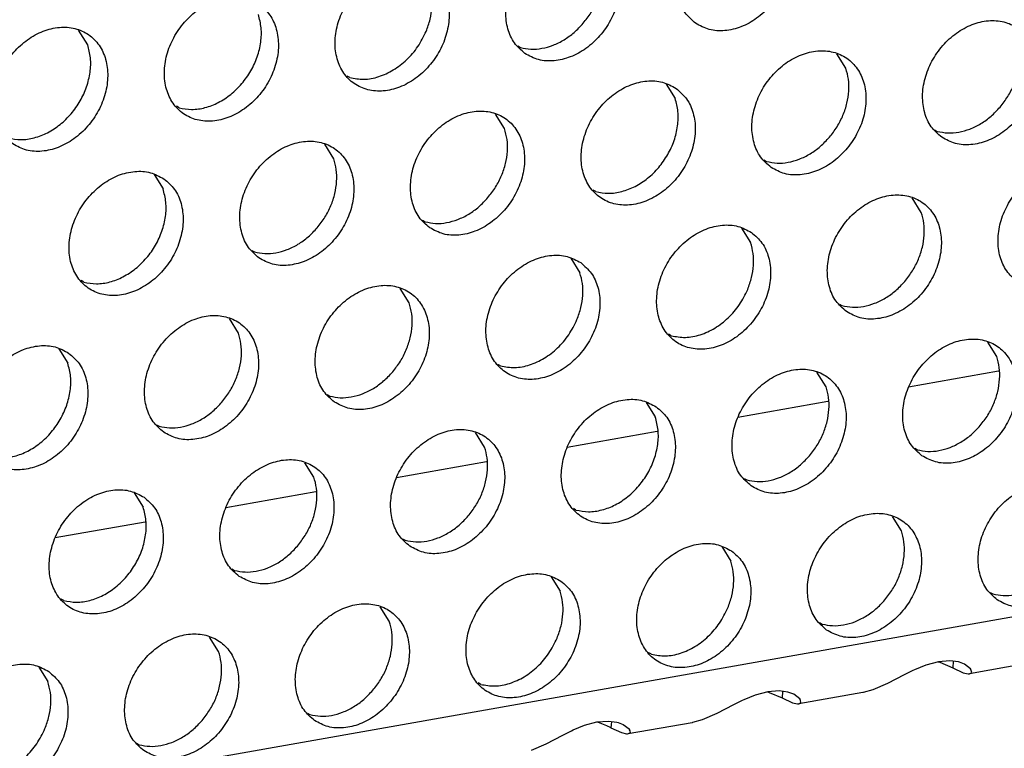
# Model space of a CAD drawing. Units: millimetres. Extents: x 31 to 625, y -33 to 387.
# Drawn here: x 509 to 515, y 65 to 70 of the extents above; entities that cross this region are included whole.
import ezdxf

# ---------------------------------------------------------------- set-up
doc = ezdxf.new("R2010")
doc.units = ezdxf.units.MM

# ---------------------------------------------------------------- blocks, each defined once
blk = doc.blocks.new('ansaugblende_lochung_rv4_6_bg63_wandstehend__67', base_point=(1990.452, 228.245))
at = {"color": 1, "linetype": 'Continuous'}
for p, q in [((3007.622, 407.615), (2002.479, 230.03)), ((2547.3, 348.427), (2547.028, 348.861)), ((2560.244, 348.389), (2560.323, 348.344)), ((2570.117, 347.718), (2569.845, 348.152)), ((2555.186, 347.436), (2555.107, 347.481)), ((2564.708, 347.245), (2564.98, 346.811)), ((2550.049, 346.529), (2549.97, 346.574)), ((2559.843, 345.903), (2559.571, 346.337)), ((2572.787, 345.865), (2572.866, 345.82)), ((2554.706, 344.995), (2554.434, 345.43)), ((2567.65, 344.958), (2567.729, 344.913)), ((2549.297, 344.522), (2549.569, 344.088)), ((2562.592, 344.005), (2562.513, 344.05)), ((2572.387, 343.38), (2572.115, 343.814)), ((2557.376, 343.143), (2557.455, 343.098)), ((2566.978, 342.906), (2567.25, 342.472)), ((2552.239, 342.235), (2552.318, 342.19)), ((2561.841, 341.998), (2562.113, 341.564)), ((2547.181, 341.282), (2547.102, 341.327)), ((2556.976, 340.657), (2556.704, 341.091)), ((2569.92, 340.619), (2569.999, 340.574)), ((2551.838, 339.749), (2551.567, 340.183)), ((2564.862, 339.667), (2564.783, 339.711)), ((2546.43, 339.276), (2546.701, 338.842)), ((2574.656, 339.041), (2574.384, 339.475)), ((2559.725, 338.759), (2559.646, 338.804)), ((2569.519, 338.133), (2569.247, 338.567)), ((2574.712, 338.597), (2572.004, 338.118)), ((2554.509, 337.896), (2554.588, 337.851)), ((2564.11, 337.66), (2564.382, 337.226)), ((2569.575, 337.689), (2566.867, 337.211)), ((2549.372, 336.989), (2549.451, 336.944)), ((2559.245, 336.318), (2558.973, 336.752)), ((2564.438, 336.782), (2561.73, 336.303)), ((2572.189, 336.28), (2572.268, 336.235)), ((2554.108, 335.41), (2553.836, 335.845)), ((2559.301, 335.874), (2556.593, 335.395)), ((2567.052, 335.373), (2567.131, 335.328)), ((2548.699, 334.937), (2548.971, 334.503)), ((2554.164, 334.966), (2551.456, 334.488)), ((2561.994, 334.42), (2561.915, 334.465)), ((2571.788, 333.794), (2571.517, 334.229)), ((2549.027, 334.059), (2546.319, 333.58)), ((2556.778, 333.558), (2556.857, 333.513)), ((2566.38, 333.321), (2566.651, 332.887)), ((2551.641, 332.65), (2551.72, 332.605)), ((2561.243, 332.413), (2561.514, 331.979)), ((2574.459, 331.942), (2574.538, 331.897)), ((2546.583, 331.697), (2546.504, 331.742)), ((2556.377, 331.072), (2556.106, 331.506)), ((2569.322, 331.034), (2569.401, 330.989)), ((2551.24, 330.164), (2550.969, 330.598)), ((2564.264, 330.081), (2564.185, 330.126)), ((2572.901, 329.857), (2572.526, 329.757)), ((2572.89, 329.854), (2572.942, 329.842)), ((2573.244, 329.884), (2572.901, 329.857)), ((2572.942, 329.842), (2573.332, 329.675)), ((2573.502, 329.849), (2573.244, 329.884)), ((2573.344, 329.87), (2573.332, 329.675)), ((2573.535, 329.841), (2573.502, 329.849)), ((2573.685, 329.784), (2573.535, 329.841)), ((2573.871, 329.646), (2573.685, 329.784)), ((2575.763, 329.836), (2573.84, 329.496)), ((2545.831, 329.691), (2546.103, 329.257)), ((2572.131, 329.593), (2571.873, 329.464)), ((2572.181, 329.616), (2572.131, 329.593)), ((2572.526, 329.757), (2572.181, 329.616)), ((2573.332, 329.675), (2573.645, 329.526)), ((2573.645, 329.526), (2573.798, 329.493)), ((2573.798, 329.493), (2573.81, 329.493)), ((2573.81, 329.493), (2573.84, 329.496)), ((2573.84, 329.496), (2573.902, 329.535)), ((2573.889, 329.593), (2573.871, 329.646)), ((2573.881, 329.632), (2573.871, 329.646)), ((2573.889, 329.593), (2573.881, 329.632)), ((2573.902, 329.535), (2573.889, 329.593)), ((2559.127, 329.174), (2559.048, 329.219)), ((2571.372, 329.205), (2570.926, 329.01)), ((2571.873, 329.464), (2571.372, 329.205)), ((2567.764, 328.95), (2567.389, 328.849)), ((2567.753, 328.947), (2567.805, 328.934)), ((2568.107, 328.976), (2567.764, 328.95)), ((2567.805, 328.934), (2568.195, 328.767)), ((2568.365, 328.942), (2568.107, 328.976)), ((2568.207, 328.963), (2568.195, 328.767)), ((2568.398, 328.933), (2568.365, 328.942)), ((2568.548, 328.877), (2568.398, 328.933)), ((2570.626, 328.928), (2568.703, 328.588)), ((2570.637, 328.93), (2570.626, 328.928)), ((2570.926, 329.01), (2570.637, 328.93)), ((2566.994, 328.685), (2566.736, 328.557)), ((2567.044, 328.708), (2566.994, 328.685)), ((2567.389, 328.849), (2567.044, 328.708)), ((2568.195, 328.767), (2568.508, 328.618)), ((2568.508, 328.618), (2568.661, 328.586)), ((2568.734, 328.738), (2568.548, 328.877)), ((2568.703, 328.588), (2568.765, 328.628)), ((2568.752, 328.686), (2568.734, 328.738)), ((2568.744, 328.724), (2568.734, 328.738)), ((2568.752, 328.686), (2568.744, 328.724)), ((2568.765, 328.628), (2568.752, 328.686)), ((2553.911, 328.311), (2553.99, 328.266)), ((2566.736, 328.557), (2566.235, 328.297)), ((2568.661, 328.586), (2568.673, 328.586)), ((2568.673, 328.586), (2568.703, 328.588)), ((2562.252, 327.942), (2562.627, 328.042)), ((2562.668, 328.027), (2562.616, 328.039)), ((2562.627, 328.042), (2562.97, 328.068)), ((2562.97, 328.068), (2563.228, 328.034)), ((2563.058, 327.86), (2563.07, 328.055)), ((2563.228, 328.034), (2563.261, 328.025)), ((2563.261, 328.025), (2563.411, 327.969)), ((2565.489, 328.021), (2563.566, 327.681)), ((2565.5, 328.023), (2565.489, 328.021)), ((2565.789, 328.102), (2565.5, 328.023)), ((2566.235, 328.297), (2565.789, 328.102)), ((2561.599, 327.649), (2561.857, 327.777)), ((2561.857, 327.777), (2561.907, 327.801)), ((2561.907, 327.801), (2562.252, 327.942)), ((2563.371, 327.711), (2563.058, 327.86)), ((2563.524, 327.678), (2563.371, 327.711)), ((2563.411, 327.969), (2563.597, 327.831)), ((2563.628, 327.72), (2563.566, 327.681)), ((2563.615, 327.778), (2563.597, 327.831)), ((2563.597, 327.831), (2563.607, 327.816)), ((2563.607, 327.816), (2563.615, 327.778)), ((2563.615, 327.778), (2563.628, 327.72)), ((2561.098, 327.389), (2561.599, 327.649)), ((2563.535, 327.678), (2563.524, 327.678)), ((2563.566, 327.681), (2563.535, 327.678)), ((2548.774, 327.404), (2548.853, 327.359)), ((2560.652, 327.195), (2561.098, 327.389))]:
    blk.add_line(p, q, dxfattribs=at)
for points in [[(2565.596, 349.072), (2566.004, 348.888), (2566.471, 348.852), (2566.96, 348.967), (2567.43, 349.224), (2567.844, 349.602), (2568.168, 350.07), (2568.376, 350.59), (2568.451, 351.121), (2568.387, 351.618), (2568.189, 352.043), (2567.874, 352.36), (2567.466, 352.544), (2566.999, 352.58), (2566.51, 352.465), (2566.04, 352.208), (2565.626, 351.83), (2565.302, 351.362), (2565.094, 350.842), (2565.019, 350.311), (2565.083, 349.813), (2565.281, 349.389), (2565.596, 349.072)], [(2560.459, 348.164), (2560.867, 347.98), (2561.334, 347.944), (2561.823, 348.06), (2562.293, 348.316), (2562.707, 348.694), (2563.031, 349.162), (2563.239, 349.683), (2563.314, 350.213), (2563.25, 350.711), (2563.052, 351.135), (2562.737, 351.453), (2562.329, 351.637), (2561.862, 351.672), (2561.373, 351.557), (2560.903, 351.3), (2560.489, 350.923), (2560.165, 350.455), (2559.957, 349.934), (2559.882, 349.404), (2559.946, 348.906), (2560.144, 348.481), (2560.459, 348.164)], [(2562.214, 349.074), (2562.444, 349.391), (2562.622, 349.738), (2562.742, 350.101), (2562.797, 350.466), (2562.786, 350.821), (2562.711, 351.149)], [(2557.6, 350.545), (2557.192, 350.729), (2556.725, 350.765), (2556.236, 350.65), (2555.766, 350.393), (2555.352, 350.015), (2555.028, 349.547), (2554.82, 349.027), (2554.745, 348.496), (2554.809, 347.998), (2555.007, 347.574), (2555.322, 347.257), (2555.73, 347.073), (2556.197, 347.037), (2556.686, 347.152), (2557.156, 347.409), (2557.57, 347.787), (2557.894, 348.255), (2558.102, 348.775), (2558.177, 349.305), (2558.113, 349.803), (2557.915, 350.228), (2557.6, 350.545)], [(2557.485, 348.83), (2557.605, 349.193), (2557.66, 349.559), (2557.649, 349.913), (2557.574, 350.242)], [(2552.463, 349.637), (2552.055, 349.821), (2551.588, 349.857), (2551.099, 349.742), (2550.629, 349.485), (2550.215, 349.107), (2549.891, 348.639), (2549.683, 348.119), (2549.608, 347.588), (2549.672, 347.091), (2549.87, 346.666), (2550.185, 346.349), (2550.593, 346.165), (2551.06, 346.129), (2551.549, 346.244), (2552.019, 346.501), (2552.433, 346.879), (2552.757, 347.347), (2552.965, 347.867), (2553.04, 348.398), (2552.976, 348.896), (2552.778, 349.32), (2552.463, 349.637)], [(2550.049, 346.529), (2550.429, 346.48), (2550.83, 346.534), (2551.23, 346.688), (2551.607, 346.934), (2551.94, 347.258), (2552.21, 347.643), (2552.403, 348.066), (2552.509, 348.506), (2552.52, 348.936), (2552.437, 349.334)], [(2560.323, 348.344), (2560.638, 348.296), (2560.969, 348.319), (2561.306, 348.414), (2561.634, 348.576), (2561.94, 348.798), (2562.214, 349.074)], [(2573.003, 345.641), (2573.411, 345.457), (2573.878, 345.421), (2574.366, 345.536), (2574.837, 345.793), (2575.251, 346.171), (2575.575, 346.639), (2575.783, 347.159), (2575.858, 347.69), (2575.794, 348.187), (2575.596, 348.612), (2575.28, 348.929), (2574.872, 349.113), (2574.405, 349.149), (2573.917, 349.034), (2573.447, 348.777), (2573.033, 348.399), (2572.708, 347.931), (2572.5, 347.411), (2572.425, 346.88), (2572.489, 346.382), (2572.687, 345.958), (2573.003, 345.641)], [(2545.048, 345.441), (2545.456, 345.257), (2545.923, 345.222), (2546.412, 345.337), (2546.882, 345.594), (2547.296, 345.971), (2547.62, 346.439), (2547.828, 346.96), (2547.903, 347.49), (2547.839, 347.988), (2547.641, 348.413), (2547.326, 348.73), (2546.918, 348.914), (2546.451, 348.95), (2545.962, 348.834), (2545.492, 348.578), (2545.078, 348.2), (2544.754, 347.732), (2544.546, 347.211), (2544.471, 346.681), (2544.535, 346.183), (2544.733, 345.758), (2545.048, 345.441)], [(2555.186, 347.436), (2555.61, 347.388), (2556.057, 347.467), (2556.496, 347.668), (2556.899, 347.977), (2557.236, 348.373), (2557.485, 348.83)], [(2574.757, 346.55), (2574.988, 346.867), (2575.166, 347.214), (2575.285, 347.577), (2575.34, 347.943), (2575.33, 348.297), (2575.254, 348.626)], [(2544.912, 345.621), (2545.292, 345.572), (2545.693, 345.626), (2546.093, 345.78), (2546.47, 346.026), (2546.803, 346.351), (2547.073, 346.735), (2547.266, 347.159), (2547.372, 347.598), (2547.383, 348.029), (2547.3, 348.427)], [(2567.866, 344.733), (2568.274, 344.549), (2568.741, 344.513), (2569.229, 344.628), (2569.7, 344.885), (2570.113, 345.263), (2570.438, 345.731), (2570.646, 346.251), (2570.721, 346.782), (2570.657, 347.28), (2570.459, 347.704), (2570.143, 348.021), (2569.735, 348.205), (2569.268, 348.241), (2568.78, 348.126), (2568.309, 347.869), (2567.896, 347.491), (2567.571, 347.023), (2567.363, 346.503), (2567.288, 345.973), (2567.352, 345.475), (2567.55, 345.05), (2567.866, 344.733)], [(2569.62, 345.642), (2569.851, 345.96), (2570.029, 346.306), (2570.148, 346.67), (2570.203, 347.035), (2570.193, 347.389), (2570.117, 347.718)], [(2565.006, 347.114), (2564.598, 347.298), (2564.131, 347.334), (2563.643, 347.218), (2563.172, 346.962), (2562.759, 346.584), (2562.434, 346.116), (2562.226, 345.595), (2562.151, 345.065), (2562.215, 344.567), (2562.413, 344.143), (2562.729, 343.825), (2563.137, 343.641), (2563.604, 343.606), (2564.092, 343.721), (2564.563, 343.978), (2564.976, 344.355), (2565.301, 344.823), (2565.509, 345.344), (2565.584, 345.874), (2565.52, 346.372), (2565.322, 346.797), (2565.006, 347.114)], [(2562.592, 344.005), (2562.972, 343.956), (2563.374, 344.01), (2563.774, 344.164), (2564.151, 344.41), (2564.483, 344.735), (2564.754, 345.119), (2564.947, 345.543), (2565.052, 345.982), (2565.063, 346.413), (2564.98, 346.811)], [(2557.592, 342.918), (2558, 342.734), (2558.467, 342.698), (2558.955, 342.813), (2559.426, 343.07), (2559.839, 343.448), (2560.164, 343.916), (2560.372, 344.436), (2560.447, 344.967), (2560.383, 345.465), (2560.185, 345.889), (2559.869, 346.206), (2559.461, 346.39), (2558.994, 346.426), (2558.506, 346.311), (2558.035, 346.054), (2557.622, 345.676), (2557.297, 345.208), (2557.089, 344.688), (2557.014, 344.157), (2557.078, 343.66), (2557.276, 343.235), (2557.592, 342.918)], [(2572.866, 345.82), (2573.181, 345.772), (2573.513, 345.796), (2573.849, 345.89), (2574.177, 346.052), (2574.484, 346.275), (2574.757, 346.55)], [(2559.346, 343.827), (2559.577, 344.144), (2559.755, 344.491), (2559.874, 344.854), (2559.929, 345.22), (2559.919, 345.574), (2559.843, 345.903)], [(2552.455, 342.01), (2552.863, 341.826), (2553.33, 341.79), (2553.818, 341.906), (2554.289, 342.163), (2554.702, 342.54), (2555.027, 343.008), (2555.235, 343.529), (2555.31, 344.059), (2555.246, 344.557), (2555.048, 344.982), (2554.732, 345.299), (2554.324, 345.483), (2553.857, 345.518), (2553.369, 345.403), (2552.898, 345.146), (2552.485, 344.769), (2552.16, 344.301), (2551.952, 343.78), (2551.877, 343.25), (2551.941, 342.752), (2552.139, 342.327), (2552.455, 342.01)], [(2567.729, 344.913), (2568.044, 344.865), (2568.376, 344.888), (2568.712, 344.983), (2569.04, 345.144), (2569.347, 345.367), (2569.62, 345.642)], [(2554.209, 342.92), (2554.44, 343.237), (2554.618, 343.584), (2554.737, 343.947), (2554.792, 344.313), (2554.782, 344.667), (2554.706, 344.995)], [(2549.595, 344.391), (2549.187, 344.575), (2548.72, 344.611), (2548.232, 344.496), (2547.761, 344.239), (2547.347, 343.861), (2547.023, 343.393), (2546.815, 342.873), (2546.74, 342.342), (2546.804, 341.844), (2547.002, 341.42), (2547.318, 341.103), (2547.726, 340.919), (2548.193, 340.883), (2548.681, 340.998), (2549.151, 341.255), (2549.565, 341.633), (2549.89, 342.101), (2550.097, 342.621), (2550.173, 343.152), (2550.109, 343.649), (2549.911, 344.074), (2549.595, 344.391)], [(2575.272, 341.302), (2575.68, 341.118), (2576.147, 341.082), (2576.636, 341.197), (2577.106, 341.454), (2577.52, 341.832), (2577.844, 342.3), (2578.052, 342.82), (2578.127, 343.351), (2578.063, 343.849), (2577.865, 344.273), (2577.55, 344.59), (2577.142, 344.774), (2576.675, 344.81), (2576.186, 344.695), (2575.716, 344.438), (2575.302, 344.06), (2574.978, 343.592), (2574.77, 343.072), (2574.695, 342.541), (2574.759, 342.044), (2574.957, 341.619), (2575.272, 341.302)], [(2547.181, 341.282), (2547.561, 341.233), (2547.963, 341.287), (2548.363, 341.442), (2548.74, 341.688), (2549.072, 342.012), (2549.343, 342.397), (2549.536, 342.82), (2549.641, 343.259), (2549.652, 343.69), (2549.569, 344.088)], [(2557.455, 343.098), (2557.77, 343.049), (2558.102, 343.073), (2558.438, 343.167), (2558.766, 343.329), (2559.073, 343.552), (2559.346, 343.827)], [(2570.135, 340.394), (2570.543, 340.21), (2571.01, 340.175), (2571.499, 340.29), (2571.969, 340.547), (2572.383, 340.924), (2572.707, 341.392), (2572.915, 341.913), (2572.99, 342.443), (2572.926, 342.941), (2572.728, 343.366), (2572.413, 343.683), (2572.005, 343.867), (2571.538, 343.902), (2571.049, 343.787), (2570.579, 343.53), (2570.165, 343.153), (2569.841, 342.685), (2569.633, 342.164), (2569.558, 341.634), (2569.622, 341.136), (2569.82, 340.711), (2570.135, 340.394)], [(2571.89, 341.304), (2572.12, 341.621), (2572.298, 341.968), (2572.418, 342.331), (2572.473, 342.697), (2572.462, 343.051), (2572.387, 343.38)], [(2552.318, 342.19), (2552.633, 342.142), (2552.965, 342.165), (2553.301, 342.26), (2553.629, 342.422), (2553.936, 342.644), (2554.209, 342.92)], [(2567.276, 342.775), (2566.868, 342.959), (2566.401, 342.995), (2565.912, 342.88), (2565.442, 342.623), (2565.028, 342.245), (2564.704, 341.777), (2564.496, 341.257), (2564.421, 340.726), (2564.485, 340.228), (2564.683, 339.804), (2564.998, 339.487), (2565.406, 339.303), (2565.873, 339.267), (2566.362, 339.382), (2566.832, 339.639), (2567.246, 340.017), (2567.57, 340.485), (2567.778, 341.005), (2567.853, 341.536), (2567.789, 342.033), (2567.591, 342.458), (2567.276, 342.775)], [(2567.161, 341.06), (2567.28, 341.423), (2567.336, 341.789), (2567.325, 342.143), (2567.25, 342.472)], [(2562.139, 341.868), (2561.731, 342.051), (2561.264, 342.087), (2560.775, 341.972), (2560.305, 341.715), (2559.891, 341.338), (2559.567, 340.87), (2559.359, 340.349), (2559.284, 339.819), (2559.348, 339.321), (2559.546, 338.896), (2559.861, 338.579), (2560.269, 338.395), (2560.736, 338.359), (2561.225, 338.475), (2561.695, 338.731), (2562.109, 339.109), (2562.433, 339.577), (2562.641, 340.097), (2562.716, 340.628), (2562.652, 341.126), (2562.454, 341.55), (2562.139, 341.868)], [(2562.024, 340.153), (2562.143, 340.516), (2562.199, 340.881), (2562.188, 341.236), (2562.113, 341.564)], [(2554.724, 337.672), (2555.132, 337.488), (2555.599, 337.452), (2556.088, 337.567), (2556.558, 337.824), (2556.972, 338.202), (2557.296, 338.67), (2557.504, 339.19), (2557.579, 339.72), (2557.515, 340.218), (2557.317, 340.643), (2557.002, 340.96), (2556.594, 341.144), (2556.127, 341.18), (2555.638, 341.065), (2555.168, 340.808), (2554.754, 340.43), (2554.43, 339.962), (2554.222, 339.442), (2554.147, 338.911), (2554.211, 338.413), (2554.409, 337.989), (2554.724, 337.672)], [(2564.862, 339.667), (2565.286, 339.618), (2565.733, 339.697), (2566.172, 339.898), (2566.575, 340.207), (2566.912, 340.604), (2567.161, 341.06)], [(2569.999, 340.574), (2570.314, 340.526), (2570.645, 340.549), (2570.982, 340.644), (2571.309, 340.806), (2571.616, 341.028), (2571.89, 341.304)], [(2556.479, 338.581), (2556.709, 338.898), (2556.887, 339.245), (2557.006, 339.608), (2557.062, 339.974), (2557.051, 340.328), (2556.976, 340.657)], [(2549.587, 336.764), (2549.995, 336.58), (2550.462, 336.544), (2550.951, 336.659), (2551.421, 336.916), (2551.835, 337.294), (2552.159, 337.762), (2552.367, 338.282), (2552.442, 338.813), (2552.378, 339.311), (2552.18, 339.735), (2551.865, 340.052), (2551.457, 340.236), (2550.99, 340.272), (2550.501, 340.157), (2550.031, 339.9), (2549.617, 339.522), (2549.293, 339.054), (2549.085, 338.534), (2549.01, 338.003), (2549.074, 337.506), (2549.272, 337.081), (2549.587, 336.764)], [(2559.725, 338.759), (2560.149, 338.711), (2560.596, 338.79), (2561.035, 338.99), (2561.438, 339.3), (2561.775, 339.696), (2562.024, 340.153)], [(2551.342, 337.673), (2551.572, 337.99), (2551.75, 338.337), (2551.869, 338.701), (2551.925, 339.066), (2551.914, 339.42), (2551.838, 339.749)], [(2572.405, 336.056), (2572.813, 335.872), (2573.28, 335.836), (2573.768, 335.951), (2574.239, 336.208), (2574.652, 336.586), (2574.977, 337.054), (2575.185, 337.574), (2575.26, 338.104), (2575.196, 338.602), (2574.998, 339.027), (2574.682, 339.344), (2574.274, 339.528), (2573.807, 339.564), (2573.319, 339.449), (2572.848, 339.192), (2572.435, 338.814), (2572.11, 338.346), (2571.902, 337.826), (2571.827, 337.295), (2571.891, 336.797), (2572.089, 336.373), (2572.405, 336.056)], [(2546.728, 339.145), (2546.32, 339.329), (2545.853, 339.365), (2545.364, 339.249), (2544.894, 338.992), (2544.48, 338.615), (2544.156, 338.147), (2543.948, 337.626), (2543.873, 337.096), (2543.937, 336.598), (2544.135, 336.173), (2544.45, 335.856), (2544.858, 335.672), (2545.325, 335.637), (2545.814, 335.752), (2546.284, 336.009), (2546.698, 336.386), (2547.022, 336.854), (2547.23, 337.375), (2547.305, 337.905), (2547.241, 338.403), (2547.043, 338.828), (2546.728, 339.145)], [(2574.159, 336.965), (2574.39, 337.282), (2574.568, 337.629), (2574.687, 337.992), (2574.742, 338.358), (2574.732, 338.712), (2574.656, 339.041)], [(2544.314, 336.036), (2544.694, 335.987), (2545.095, 336.041), (2545.495, 336.195), (2545.872, 336.441), (2546.205, 336.766), (2546.475, 337.15), (2546.668, 337.574), (2546.773, 338.013), (2546.785, 338.444), (2546.701, 338.842)], [(2567.268, 335.148), (2567.676, 334.964), (2568.143, 334.928), (2568.631, 335.043), (2569.101, 335.3), (2569.515, 335.678), (2569.84, 336.146), (2570.048, 336.666), (2570.123, 337.197), (2570.059, 337.695), (2569.861, 338.119), (2569.545, 338.436), (2569.137, 338.62), (2568.67, 338.656), (2568.182, 338.541), (2567.711, 338.284), (2567.297, 337.906), (2566.973, 337.438), (2566.765, 336.918), (2566.69, 336.387), (2566.754, 335.89), (2566.952, 335.465), (2567.268, 335.148)], [(2554.588, 337.851), (2554.903, 337.803), (2555.234, 337.827), (2555.571, 337.921), (2555.898, 338.083), (2556.205, 338.306), (2556.479, 338.581)], [(2569.022, 336.057), (2569.253, 336.375), (2569.431, 336.721), (2569.55, 337.085), (2569.605, 337.45), (2569.595, 337.804), (2569.519, 338.133)], [(2549.451, 336.944), (2549.766, 336.896), (2550.097, 336.919), (2550.434, 337.014), (2550.761, 337.175), (2551.068, 337.398), (2551.342, 337.673)], [(2564.408, 337.529), (2564, 337.713), (2563.533, 337.749), (2563.045, 337.633), (2562.574, 337.377), (2562.16, 336.999), (2561.836, 336.531), (2561.628, 336.01), (2561.553, 335.48), (2561.617, 334.982), (2561.815, 334.557), (2562.131, 334.24), (2562.539, 334.056), (2563.006, 334.021), (2563.494, 334.136), (2563.964, 334.393), (2564.378, 334.77), (2564.702, 335.238), (2564.91, 335.759), (2564.986, 336.289), (2564.922, 336.787), (2564.724, 337.212), (2564.408, 337.529)], [(2561.994, 334.42), (2562.374, 334.371), (2562.776, 334.425), (2563.176, 334.579), (2563.553, 334.825), (2563.885, 335.15), (2564.156, 335.534), (2564.349, 335.958), (2564.454, 336.397), (2564.465, 336.828), (2564.382, 337.226)], [(2572.268, 336.235), (2572.583, 336.187), (2572.915, 336.211), (2573.251, 336.305), (2573.579, 336.467), (2573.886, 336.69), (2574.159, 336.965)], [(2556.994, 333.333), (2557.402, 333.149), (2557.869, 333.113), (2558.357, 333.228), (2558.827, 333.485), (2559.241, 333.863), (2559.565, 334.331), (2559.773, 334.851), (2559.849, 335.382), (2559.785, 335.879), (2559.587, 336.304), (2559.271, 336.621), (2558.863, 336.805), (2558.396, 336.841), (2557.908, 336.726), (2557.437, 336.469), (2557.023, 336.091), (2556.699, 335.623), (2556.491, 335.103), (2556.416, 334.572), (2556.48, 334.075), (2556.678, 333.65), (2556.994, 333.333)], [(2558.748, 334.242), (2558.979, 334.559), (2559.157, 334.906), (2559.276, 335.269), (2559.331, 335.635), (2559.321, 335.989), (2559.245, 336.318)], [(2567.131, 335.328), (2567.446, 335.28), (2567.778, 335.303), (2568.114, 335.398), (2568.442, 335.559), (2568.749, 335.782), (2569.022, 336.057)], [(2551.857, 332.425), (2552.265, 332.241), (2552.732, 332.205), (2553.22, 332.321), (2553.69, 332.578), (2554.104, 332.955), (2554.428, 333.423), (2554.636, 333.944), (2554.711, 334.474), (2554.648, 334.972), (2554.45, 335.397), (2554.134, 335.714), (2553.726, 335.898), (2553.259, 335.933), (2552.771, 335.818), (2552.3, 335.561), (2551.886, 335.184), (2551.562, 334.716), (2551.354, 334.195), (2551.279, 333.665), (2551.343, 333.167), (2551.541, 332.742), (2551.857, 332.425)], [(2553.611, 333.335), (2553.842, 333.652), (2554.02, 333.999), (2554.139, 334.362), (2554.194, 334.728), (2554.184, 335.082), (2554.108, 335.41)], [(2574.674, 331.717), (2575.082, 331.533), (2575.549, 331.497), (2576.038, 331.612), (2576.508, 331.869), (2576.922, 332.247), (2577.246, 332.715), (2577.454, 333.235), (2577.529, 333.766), (2577.465, 334.264), (2577.267, 334.688), (2576.952, 335.005), (2576.544, 335.189), (2576.077, 335.225), (2575.588, 335.11), (2575.118, 334.853), (2574.704, 334.475), (2574.38, 334.007), (2574.172, 333.487), (2574.097, 332.956), (2574.161, 332.459), (2574.359, 332.034), (2574.674, 331.717)], [(2548.997, 334.806), (2548.589, 334.99), (2548.122, 335.026), (2547.634, 334.911), (2547.163, 334.654), (2546.749, 334.276), (2546.425, 333.808), (2546.217, 333.288), (2546.142, 332.757), (2546.206, 332.259), (2546.404, 331.835), (2546.72, 331.518), (2547.128, 331.334), (2547.595, 331.298), (2548.083, 331.413), (2548.553, 331.67), (2548.967, 332.048), (2549.291, 332.516), (2549.499, 333.036), (2549.574, 333.567), (2549.511, 334.064), (2549.313, 334.489), (2548.997, 334.806)], [(2546.583, 331.697), (2546.963, 331.648), (2547.365, 331.702), (2547.765, 331.857), (2548.141, 332.103), (2548.474, 332.427), (2548.745, 332.812), (2548.938, 333.235), (2549.043, 333.674), (2549.054, 334.105), (2548.971, 334.503)], [(2556.857, 333.513), (2557.172, 333.464), (2557.504, 333.488), (2557.84, 333.582), (2558.168, 333.744), (2558.475, 333.967), (2558.748, 334.242)], [(2569.537, 330.809), (2569.945, 330.625), (2570.412, 330.589), (2570.901, 330.705), (2571.371, 330.962), (2571.785, 331.339), (2572.109, 331.807), (2572.317, 332.328), (2572.392, 332.858), (2572.328, 333.356), (2572.13, 333.781), (2571.815, 334.098), (2571.407, 334.282), (2570.94, 334.317), (2570.451, 334.202), (2569.981, 333.945), (2569.567, 333.568), (2569.243, 333.1), (2569.035, 332.579), (2568.96, 332.049), (2569.024, 331.551), (2569.222, 331.126), (2569.537, 330.809)], [(2571.292, 331.719), (2571.522, 332.036), (2571.7, 332.383), (2571.819, 332.746), (2571.875, 333.112), (2571.864, 333.466), (2571.788, 333.794)], [(2551.72, 332.605), (2552.035, 332.557), (2552.367, 332.58), (2552.703, 332.675), (2553.031, 332.837), (2553.338, 333.059), (2553.611, 333.335)], [(2566.678, 333.19), (2566.27, 333.374), (2565.803, 333.41), (2565.314, 333.295), (2564.844, 333.038), (2564.43, 332.66), (2564.106, 332.192), (2563.898, 331.672), (2563.823, 331.141), (2563.887, 330.643), (2564.085, 330.219), (2564.4, 329.902), (2564.808, 329.718), (2565.275, 329.682), (2565.764, 329.797), (2566.234, 330.054), (2566.648, 330.432), (2566.972, 330.9), (2567.18, 331.42), (2567.255, 331.951), (2567.191, 332.448), (2566.993, 332.873), (2566.678, 333.19)], [(2566.563, 331.475), (2566.682, 331.838), (2566.738, 332.204), (2566.727, 332.558), (2566.651, 332.887)], [(2561.541, 332.283), (2561.133, 332.466), (2560.666, 332.502), (2560.177, 332.387), (2559.707, 332.13), (2559.293, 331.752), (2558.969, 331.284), (2558.761, 330.764), (2558.686, 330.234), (2558.75, 329.736), (2558.948, 329.311), (2559.263, 328.994), (2559.671, 328.81), (2560.138, 328.774), (2560.627, 328.89), (2561.097, 329.146), (2561.511, 329.524), (2561.835, 329.992), (2562.043, 330.512), (2562.118, 331.043), (2562.054, 331.541), (2561.856, 331.965), (2561.541, 332.283)], [(2574.538, 331.897), (2574.853, 331.848), (2575.184, 331.872), (2575.521, 331.966), (2575.848, 332.128), (2576.155, 332.351), (2576.429, 332.626)], [(2561.426, 330.567), (2561.545, 330.931), (2561.601, 331.296), (2561.59, 331.65), (2561.514, 331.979)], [(2554.126, 328.086), (2554.534, 327.903), (2555.001, 327.867), (2555.49, 327.982), (2555.96, 328.239), (2556.374, 328.617), (2556.698, 329.085), (2556.906, 329.605), (2556.981, 330.135), (2556.917, 330.633), (2556.719, 331.058), (2556.404, 331.375), (2555.996, 331.559), (2555.529, 331.595), (2555.04, 331.479), (2554.57, 331.223), (2554.156, 330.845), (2553.832, 330.377), (2553.624, 329.857), (2553.549, 329.326), (2553.613, 328.828), (2553.811, 328.404), (2554.126, 328.086)], [(2569.401, 330.989), (2569.716, 330.941), (2570.047, 330.964), (2570.384, 331.059), (2570.711, 331.221), (2571.018, 331.443), (2571.292, 331.719)], [(2564.264, 330.081), (2564.688, 330.033), (2565.135, 330.112), (2565.574, 330.313), (2565.977, 330.622), (2566.314, 331.019), (2566.563, 331.475)], [(2555.881, 328.996), (2556.111, 329.313), (2556.289, 329.66), (2556.408, 330.023), (2556.464, 330.389), (2556.453, 330.743), (2556.377, 331.072)], [(2548.989, 327.179), (2549.397, 326.995), (2549.864, 326.959), (2550.353, 327.074), (2550.823, 327.331), (2551.237, 327.709), (2551.561, 328.177), (2551.769, 328.697), (2551.844, 329.228), (2551.78, 329.726), (2551.582, 330.15), (2551.267, 330.467), (2550.859, 330.651), (2550.392, 330.687), (2549.903, 330.572), (2549.433, 330.315), (2549.019, 329.937), (2548.695, 329.469), (2548.487, 328.949), (2548.412, 328.418), (2548.476, 327.921), (2548.674, 327.496), (2548.989, 327.179)], [(2559.127, 329.174), (2559.551, 329.126), (2559.998, 329.205), (2560.437, 329.405), (2560.84, 329.715), (2561.177, 330.111), (2561.426, 330.567)], [(2550.744, 328.088), (2550.974, 328.405), (2551.152, 328.752), (2551.271, 329.116), (2551.327, 329.481), (2551.316, 329.835), (2551.24, 330.164)], [(2546.129, 329.56), (2545.722, 329.744), (2545.255, 329.779), (2544.766, 329.664), (2544.296, 329.407), (2543.882, 329.03), (2543.558, 328.562), (2543.35, 328.041), (2543.275, 327.511), (2543.339, 327.013), (2543.537, 326.588), (2543.852, 326.271), (2544.26, 326.087), (2544.727, 326.052), (2545.216, 326.167), (2545.686, 326.424), (2546.1, 326.801), (2546.424, 327.269), (2546.632, 327.79), (2546.707, 328.32), (2546.643, 328.818), (2546.445, 329.243), (2546.129, 329.56)], [(2546.015, 327.845), (2546.134, 328.208), (2546.19, 328.574), (2546.179, 328.928), (2546.103, 329.257)], [(2553.99, 328.266), (2554.304, 328.218), (2554.636, 328.242), (2554.973, 328.336), (2555.3, 328.498), (2555.607, 328.721), (2555.881, 328.996)], [(2548.853, 327.359), (2549.167, 327.31), (2549.499, 327.334), (2549.836, 327.429), (2550.163, 327.59), (2550.47, 327.813), (2550.744, 328.088)], [(2563.058, 327.86), (2562.876, 327.948), (2562.668, 328.027)], [(2543.716, 326.451), (2544.14, 326.403), (2544.587, 326.482), (2545.026, 326.683), (2545.428, 326.992), (2545.766, 327.388), (2546.015, 327.845)]]:
    blk.add_spline(points, degree=3, dxfattribs=at)
blk = doc.blocks.new('verkleidung_umluft_bg63_wandstehend_c2_rechts__74', base_point=(1876.785, 228.245))
blk.add_blockref('ansaugblende_lochung_rv4_6_bg63_wandstehend__67', (1990.452, 228.245))
blk = doc.blocks.new('Allg_Ansicht1', base_point=(2340, 675))
blk.add_blockref('verkleidung_umluft_bg63_wandstehend_c2_rechts__74', (1876.785, 228.245))

msp = doc.modelspace()

# ---------------------------------------------------------------- block references
at = {"xscale": 0.2, "yscale": 0.2, "zscale": 0.2}
msp.add_blockref('Allg_Ansicht1', (468, 135), dxfattribs=at)

doc.saveas('drawing.dxf')
